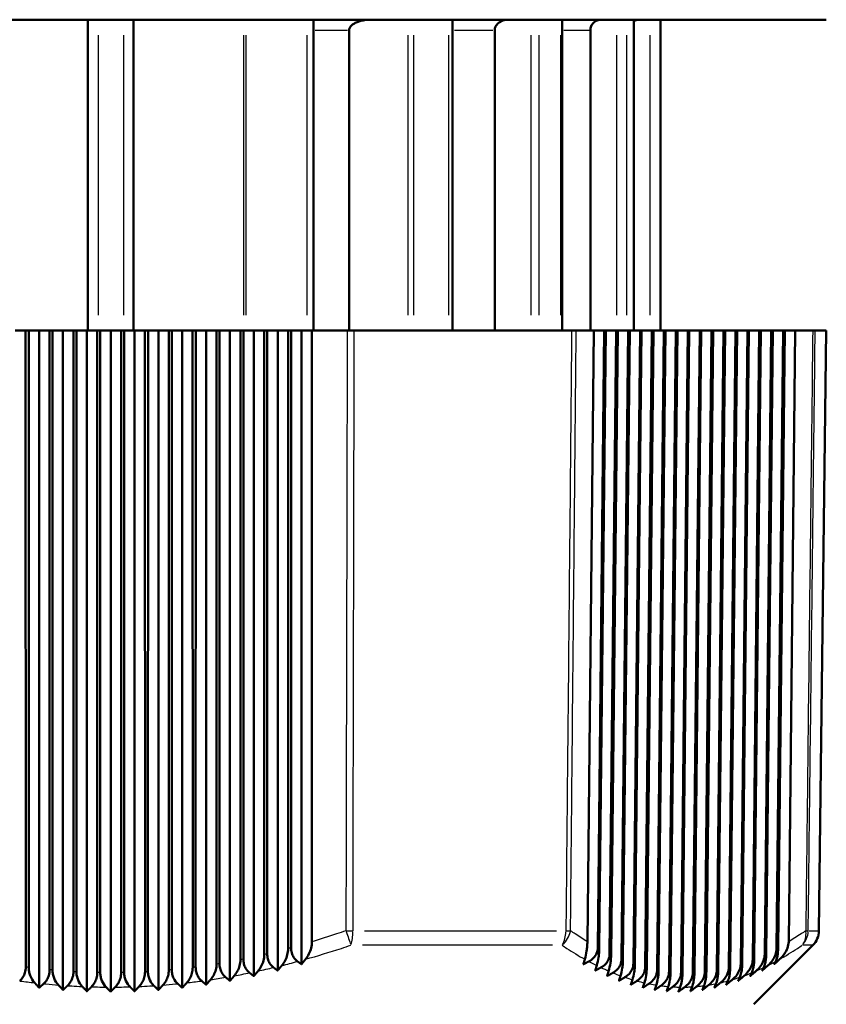
# Model space of a CAD drawing. Units: millimetres. Extents: x -10 to 430, y -10 to 604.
# Drawn here: x 256 to 295, y 235 to 282 of the extents above; entities that cross this region are included whole.
import ezdxf

# ---------------------------------------------------------------- set-up
doc = ezdxf.new("R2010")
doc.units = ezdxf.units.MM
doc.layers.add('Sichtbar (ISO)', color=7, linetype='Continuous', lineweight=50)
doc.layers.add('Sichtbar schmal (ISO)', color=8, linetype='Continuous', lineweight=25, true_color=0x808080)

msp = doc.modelspace()

# ---------------------------------------------------------------- linework, layer by layer
at = {"layer": 'Sichtbar (ISO)'}
for p, q in [((225.628, 282.483), (294.628, 282.483)), ((259.028, 282.483), (259.028, 267.483)), ((261.228, 282.483), (261.228, 267.483)), ((269.902, 282.483), (269.902, 267.483)), ((276.599, 282.483), (276.599, 267.483)), ((281.899, 282.483), (281.899, 267.483)), ((285.341, 282.483), (285.341, 267.483)), ((286.628, 282.483), (286.628, 267.483)), ((271.624, 267.483), (271.624, 281.983)), ((278.642, 267.483), (278.642, 281.983)), ((283.253, 267.483), (283.253, 281.983)), ((255.528, 267.483), (256.028, 267.483)), ((256.028, 267.483), (256.032, 236.778)), ((256.178, 267.483), (256.028, 267.483)), ((256.174, 236.76), (256.178, 267.483)), ((256.178, 267.483), (256.678, 267.483)), ((256.678, 267.483), (256.678, 235.779)), ((256.678, 267.483), (257.178, 267.483)), ((257.178, 267.483), (257.182, 236.647)), ((257.328, 267.483), (257.178, 267.483)), ((257.324, 236.634), (257.328, 267.483)), ((257.328, 267.483), (257.828, 267.483)), ((257.828, 267.483), (257.828, 235.674)), ((257.828, 267.483), (258.328, 267.483)), ((258.328, 267.483), (258.332, 236.559)), ((258.478, 267.483), (258.328, 267.483)), ((258.474, 236.551), (258.478, 267.483)), ((258.478, 267.483), (258.978, 267.483)), ((258.978, 267.483), (258.978, 235.61)), ((258.978, 267.483), (259.478, 267.483)), ((259.478, 267.483), (259.482, 236.513)), ((259.628, 267.483), (259.478, 267.483)), ((259.624, 236.511), (259.628, 267.483)), ((259.628, 267.483), (260.128, 267.483)), ((260.128, 267.483), (260.128, 235.589)), ((260.128, 267.483), (260.628, 267.483)), ((260.628, 267.483), (260.632, 236.511)), ((260.778, 267.483), (260.628, 267.483)), ((260.774, 236.513), (260.778, 267.483)), ((260.778, 267.483), (261.278, 267.483)), ((261.278, 267.483), (261.278, 235.61)), ((261.278, 267.483), (261.778, 267.483)), ((261.778, 267.483), (261.782, 236.551)), ((261.928, 267.483), (261.778, 267.483)), ((261.924, 236.559), (261.928, 267.483)), ((261.928, 267.483), (262.428, 267.483)), ((262.428, 267.483), (262.428, 235.674)), ((262.428, 267.483), (262.928, 267.483)), ((262.928, 267.483), (262.932, 236.634)), ((263.078, 267.483), (262.928, 267.483)), ((263.074, 236.647), (263.078, 267.483)), ((263.078, 267.483), (263.578, 267.483)), ((263.578, 267.483), (263.578, 235.779)), ((263.578, 267.483), (264.078, 267.483)), ((264.078, 267.483), (264.082, 236.76)), ((264.228, 267.483), (264.078, 267.483)), ((264.224, 236.778), (264.228, 267.483)), ((264.228, 267.483), (264.728, 267.483)), ((264.728, 267.483), (264.728, 235.926)), ((264.728, 267.483), (265.228, 267.483)), ((265.228, 267.483), (265.232, 236.927)), ((265.378, 267.483), (265.228, 267.483)), ((265.374, 236.951), (265.378, 267.483)), ((265.378, 267.483), (265.878, 267.483)), ((265.878, 267.483), (265.878, 236.114)), ((265.878, 267.483), (266.378, 267.483)), ((266.378, 267.483), (266.382, 237.136)), ((266.528, 267.483), (266.378, 267.483)), ((266.524, 237.165), (266.528, 267.483)), ((266.528, 267.483), (267.028, 267.483)), ((267.028, 267.483), (267.028, 236.343)), ((267.028, 267.483), (267.528, 267.483)), ((267.528, 267.483), (267.532, 237.385)), ((267.678, 267.483), (267.528, 267.483)), ((267.674, 237.419), (267.678, 267.483)), ((267.678, 267.483), (268.178, 267.483)), ((268.178, 267.483), (268.178, 236.61)), ((268.178, 267.483), (268.678, 267.483)), ((268.678, 267.483), (268.682, 237.674)), ((268.828, 267.483), (268.678, 267.483)), ((268.824, 237.713), (268.828, 267.483)), ((268.828, 267.483), (269.328, 267.483)), ((269.328, 267.483), (269.328, 236.917)), ((269.328, 267.483), (269.828, 267.483)), ((269.828, 267.483), (269.832, 238.002)), ((271.53, 267.483), (269.828, 267.483)), ((271.87, 267.483), (271.53, 267.483)), ((282.351, 267.483), (271.87, 267.483)), ((282.573, 267.483), (282.351, 267.483)), ((283.424, 267.483), (282.573, 267.483)), ((283.11, 238.002), (283.424, 267.483)), ((283.424, 267.483), (283.924, 267.483)), ((283.924, 267.483), (283.611, 237.713)), ((283.681, 237.674), (283.999, 267.483)), ((283.999, 267.483), (283.924, 267.483)), ((283.999, 267.483), (284.499, 267.483)), ((284.499, 267.483), (284.182, 237.419)), ((284.253, 237.385), (284.574, 267.483)), ((284.574, 267.483), (284.499, 267.483)), ((284.574, 267.483), (285.074, 267.483)), ((285.074, 267.483), (284.755, 237.165)), ((284.826, 237.136), (285.149, 267.483)), ((285.149, 267.483), (285.074, 267.483)), ((285.149, 267.483), (285.649, 267.483)), ((285.649, 267.483), (285.328, 236.951)), ((285.399, 236.927), (285.724, 267.483)), ((285.724, 267.483), (285.649, 267.483)), ((285.724, 267.483), (286.224, 267.483)), ((286.224, 267.483), (285.901, 236.778)), ((285.972, 236.76), (286.299, 267.483)), ((286.299, 267.483), (286.224, 267.483)), ((286.299, 267.483), (286.799, 267.483)), ((286.799, 267.483), (286.474, 236.647)), ((286.545, 236.634), (286.874, 267.483)), ((286.874, 267.483), (286.799, 267.483)), ((286.874, 267.483), (287.374, 267.483)), ((287.374, 267.483), (287.048, 236.559)), ((287.12, 236.551), (287.449, 267.483)), ((287.449, 267.483), (287.374, 267.483)), ((287.449, 267.483), (287.949, 267.483)), ((287.949, 267.483), (287.623, 236.513)), ((287.694, 236.511), (288.024, 267.483)), ((288.024, 267.483), (287.949, 267.483)), ((288.024, 267.483), (288.524, 267.483)), ((288.524, 267.483), (288.198, 236.511)), ((288.269, 236.513), (288.599, 267.483)), ((288.599, 267.483), (288.524, 267.483)), ((288.599, 267.483), (289.099, 267.483)), ((289.099, 267.483), (288.773, 236.551)), ((288.845, 236.559), (289.174, 267.483)), ((289.174, 267.483), (289.099, 267.483)), ((289.174, 267.483), (289.674, 267.483)), ((289.674, 267.483), (289.349, 236.634)), ((289.421, 236.647), (289.749, 267.483)), ((289.749, 267.483), (289.674, 267.483)), ((289.749, 267.483), (290.249, 267.483)), ((290.249, 267.483), (289.926, 236.76)), ((289.997, 236.778), (290.324, 267.483)), ((290.324, 267.483), (290.249, 267.483)), ((290.324, 267.483), (290.824, 267.483)), ((290.824, 267.483), (290.502, 236.927)), ((290.574, 236.951), (290.899, 267.483)), ((290.899, 267.483), (290.824, 267.483)), ((290.899, 267.483), (291.399, 267.483)), ((291.399, 267.483), (291.079, 237.136)), ((291.151, 237.165), (291.474, 267.483)), ((291.474, 267.483), (291.399, 267.483)), ((291.474, 267.483), (291.974, 267.483)), ((291.974, 267.483), (291.657, 237.385)), ((291.729, 237.419), (292.049, 267.483)), ((292.049, 267.483), (291.974, 267.483)), ((292.049, 267.483), (292.549, 267.483)), ((292.549, 267.483), (292.235, 237.674)), ((292.307, 237.713), (292.624, 267.483)), ((292.624, 267.483), (292.549, 267.483)), ((292.624, 267.483), (293.124, 267.483)), ((293.124, 267.483), (292.814, 238.002)), ((293.975, 267.483), (293.124, 267.483)), ((294.093, 267.483), (293.975, 267.483)), ((294.628, 267.483), (294.093, 267.483)), ((294.274, 238.531), (294.628, 267.483)), ((291.128, 234.983), (293.981, 237.836))]:
    msp.add_line(p, q, dxfattribs=at)
msp.add_arc((293.274, 238.543), 1, 315, 359.3, dxfattribs=at)
for points, knots in [([(271.624, 281.983), (271.624, 282.005), (271.628, 282.031), (271.642, 282.077), (271.655, 282.104), (271.689, 282.157), (271.716, 282.187), (271.776, 282.241), (271.81, 282.264), (271.891, 282.314), (271.948, 282.342), (272.065, 282.389), (272.126, 282.408), (272.258, 282.442), (272.342, 282.458), (272.511, 282.478), (272.596, 282.483), (272.674, 282.483)], [2.311336, 2.311336, 2.311336, 2.311336, 2.377748, 2.377748, 2.453727, 2.453727, 2.565392, 2.565392, 2.677057, 2.677057, 2.850778, 2.850778, 3.024499, 3.024499, 3.257992, 3.257992, 3.491484, 3.491484, 3.491484, 3.491484]), ([(278.642, 281.983), (278.642, 282.011), (278.645, 282.041), (278.659, 282.1), (278.67, 282.129), (278.697, 282.184), (278.716, 282.214), (278.762, 282.269), (278.787, 282.295), (278.843, 282.341), (278.878, 282.365), (278.954, 282.406), (278.993, 282.423), (279.073, 282.451), (279.121, 282.463), (279.217, 282.479), (279.267, 282.483), (279.311, 282.483)], [1.7334695, 1.7334695, 1.7334695, 1.7334695, 1.8174526, 1.8174526, 1.9014358, 1.9014358, 1.9999571, 1.9999571, 2.0984783, 2.0984783, 2.2163338, 2.2163338, 2.3341892, 2.3341892, 2.4689382, 2.4689382, 2.6036872, 2.6036872, 2.6036872, 2.6036872]), ([(283.253, 281.983), (283.253, 282.013), (283.256, 282.046), (283.269, 282.11), (283.279, 282.141), (283.304, 282.198), (283.32, 282.228), (283.36, 282.284), (283.382, 282.309), (283.429, 282.354), (283.457, 282.376), (283.518, 282.414), (283.55, 282.431), (283.612, 282.455), (283.648, 282.466), (283.721, 282.48), (283.758, 282.483), (283.792, 282.483)], [1.5389518, 1.5389518, 1.5389518, 1.5389518, 1.6292441, 1.6292441, 1.7195364, 1.7195364, 1.8135338, 1.8135338, 1.9075312, 1.9075312, 2.0060519, 2.0060519, 2.1045725, 2.1045725, 2.2067757, 2.2067757, 2.3089788, 2.3089788, 2.3089788, 2.3089788]), ([(285.341, 282.408), (285.365, 282.423), (285.389, 282.435), (285.441, 282.457), (285.473, 282.467), (285.54, 282.48), (285.573, 282.483), (285.604, 282.483)], [1.96085, 1.96085, 1.96085, 1.96085, 2.0371354, 2.0371354, 2.1298102, 2.1298102, 2.2224849, 2.2224849, 2.2224849, 2.2224849]), ([(269.832, 238.002), (269.832, 237.896), (269.816, 237.793), (269.764, 237.594), (269.727, 237.5), (269.636, 237.319), (269.58, 237.233), (269.518, 237.156)], [0, 0, 0, 0, 0.03153263, 0.03153263, 0.06351248, 0.06351248, 0.0982562, 0.0982562, 0.0982562, 0.0982562]), ([(282.986, 237.156), (283.024, 237.28), (283.054, 237.419), (283.085, 237.634), (283.094, 237.707), (283.106, 237.855), (283.109, 237.928), (283.11, 238.002)], [0, 0, 0, 0, 0.0564278, 0.0564278, 0.0836646, 0.0836646, 0.1090318, 0.1090318, 0.1090318, 0.1090318]), ([(292.814, 238.002), (292.812, 237.896), (292.791, 237.793), (292.718, 237.594), (292.666, 237.5), (292.539, 237.319), (292.461, 237.233), (292.377, 237.156)], [0, 0, 0, 0, 0.03153242, 0.03153242, 0.06351263, 0.06351263, 0.0982562, 0.0982562, 0.0982562, 0.0982562]), ([(268.682, 237.674), (268.682, 237.571), (268.667, 237.47), (268.616, 237.276), (268.58, 237.185), (268.49, 237.01), (268.435, 236.927), (268.375, 236.853)], [0, 0, 0, 0, 0.03089944, 0.03089944, 0.06197685, 0.06197685, 0.0957395, 0.0957395, 0.0957395, 0.0957395]), ([(269.135, 237.05), (269.063, 237.1), (268.998, 237.167), (268.907, 237.316), (268.876, 237.387), (268.834, 237.545), (268.824, 237.628), (268.824, 237.713)], [0, 0, 0, 0, 0.03410039, 0.03410039, 0.05950723, 0.05950723, 0.08494898, 0.08494898, 0.08494898, 0.08494898]), ([(283.611, 237.713), (283.61, 237.619), (283.592, 237.527), (283.521, 237.358), (283.471, 237.283), (283.343, 237.149), (283.264, 237.094), (283.179, 237.05)], [0, 0, 0, 0, 0.02816708, 0.02816708, 0.05540648, 0.05540648, 0.08478541, 0.08478541, 0.08478541, 0.08478541]), ([(283.56, 236.853), (283.597, 236.973), (283.627, 237.107), (283.658, 237.315), (283.666, 237.387), (283.677, 237.531), (283.681, 237.602), (283.681, 237.674)], [0, 0, 0, 0, 0.0549268, 0.0549268, 0.0814615, 0.0814615, 0.1062725, 0.1062725, 0.1062725, 0.1062725]), ([(292.235, 237.674), (292.234, 237.571), (292.213, 237.47), (292.141, 237.276), (292.09, 237.185), (291.966, 237.01), (291.89, 236.927), (291.807, 236.853)], [0, 0, 0, 0, 0.03089938, 0.03089938, 0.0619769, 0.0619769, 0.0957395, 0.0957395, 0.0957395, 0.0957395]), ([(292.186, 237.05), (292.213, 237.1), (292.237, 237.167), (292.273, 237.316), (292.285, 237.387), (292.301, 237.545), (292.306, 237.628), (292.307, 237.713)], [0, 0, 0, 0, 0.03410037, 0.03410037, 0.05950721, 0.05950721, 0.08494898, 0.08494898, 0.08494898, 0.08494898]), ([(266.382, 237.136), (266.382, 237.037), (266.367, 236.939), (266.318, 236.755), (266.283, 236.669), (266.196, 236.505), (266.143, 236.427), (266.085, 236.359)], [0, 0, 0, 0, 0.02978334, 0.02978334, 0.05926283, 0.05926283, 0.09127725, 0.09127725, 0.09127725, 0.09127725]), ([(266.824, 236.502), (266.751, 236.559), (266.685, 236.632), (266.598, 236.787), (266.571, 236.857), (266.533, 237.007), (266.524, 237.085), (266.524, 237.165)], [0, 0, 0, 0, 0.03545394, 0.03545394, 0.05962938, 0.05962938, 0.08358141, 0.08358141, 0.08358141, 0.08358141]), ([(267.532, 237.385), (267.532, 237.284), (267.517, 237.185), (267.467, 236.996), (267.431, 236.908), (267.343, 236.738), (267.289, 236.658), (267.23, 236.587)], [0, 0, 0, 0, 0.03031424, 0.03031424, 0.06055645, 0.06055645, 0.09340746, 0.09340746, 0.09340746, 0.09340746]), ([(267.979, 236.757), (267.907, 236.81), (267.841, 236.881), (267.752, 237.032), (267.723, 237.103), (267.684, 237.257), (267.674, 237.337), (267.674, 237.419)], [0, 0, 0, 0, 0.03473835, 0.03473835, 0.05950827, 0.05950827, 0.08417997, 0.08417997, 0.08417997, 0.08417997]), ([(284.182, 237.419), (284.181, 237.325), (284.164, 237.234), (284.093, 237.063), (284.042, 236.988), (283.915, 236.855), (283.84, 236.8), (283.759, 236.757)], [0, 0, 0, 0, 0.02811198, 0.02811198, 0.05574734, 0.05574734, 0.08400748, 0.08400748, 0.08400748, 0.08400748]), ([(284.135, 236.587), (284.171, 236.702), (284.2, 236.832), (284.23, 237.035), (284.238, 237.105), (284.249, 237.245), (284.253, 237.315), (284.253, 237.385)], [0, 0, 0, 0, 0.0535158, 0.0535158, 0.0793957, 0.0793957, 0.1036942, 0.1036942, 0.1036942, 0.1036942]), ([(284.755, 237.165), (284.754, 237.071), (284.736, 236.98), (284.664, 236.808), (284.612, 236.731), (284.487, 236.599), (284.416, 236.545), (284.339, 236.502)], [0, 0, 0, 0, 0.02810663, 0.02810663, 0.05620699, 0.05620699, 0.08339822, 0.08339822, 0.08339822, 0.08339822]), ([(284.709, 236.359), (284.745, 236.47), (284.773, 236.596), (284.803, 236.793), (284.811, 236.861), (284.822, 236.998), (284.825, 237.067), (284.826, 237.136)], [0, 0, 0, 0, 0.0522111, 0.0522111, 0.077486, 0.077486, 0.1013185, 0.1013185, 0.1013185, 0.1013185]), ([(291.079, 237.136), (291.078, 237.037), (291.058, 236.939), (290.988, 236.755), (290.94, 236.669), (290.82, 236.505), (290.746, 236.427), (290.666, 236.359)], [0, 0, 0, 0, 0.02978322, 0.02978322, 0.05926296, 0.05926296, 0.09127725, 0.09127725, 0.09127725, 0.09127725]), ([(291.034, 236.502), (291.062, 236.559), (291.086, 236.632), (291.12, 236.787), (291.131, 236.857), (291.146, 237.007), (291.15, 237.085), (291.151, 237.165)], [0, 0, 0, 0, 0.03545389, 0.03545389, 0.05962932, 0.05962932, 0.08358141, 0.08358141, 0.08358141, 0.08358141]), ([(291.657, 237.385), (291.656, 237.284), (291.635, 237.185), (291.565, 236.996), (291.515, 236.908), (291.393, 236.738), (291.318, 236.658), (291.237, 236.587)], [0, 0, 0, 0, 0.03031411, 0.03031411, 0.06055657, 0.06055657, 0.09340746, 0.09340746, 0.09340746, 0.09340746]), ([(291.61, 236.757), (291.637, 236.81), (291.662, 236.881), (291.696, 237.032), (291.707, 237.103), (291.724, 237.257), (291.728, 237.337), (291.729, 237.419)], [0, 0, 0, 0, 0.03473831, 0.03473831, 0.05950822, 0.05950822, 0.08417997, 0.08417997, 0.08417997, 0.08417997]), ([(256.032, 236.778), (256.032, 236.684), (256.019, 236.593), (255.97, 236.426), (255.936, 236.353), (255.85, 236.218), (255.798, 236.159), (255.741, 236.109)], [0, 0, 0, 0, 0.02809499, 0.02809499, 0.05439823, 0.05439823, 0.08272971, 0.08272971, 0.08272971, 0.08272971]), ([(256.463, 236.02), (256.371, 236.123), (256.299, 236.241), (256.225, 236.429), (256.206, 236.494), (256.181, 236.626), (256.174, 236.693), (256.174, 236.76)], [0, 0, 0, 0, 0.04995629, 0.04995629, 0.07418818, 0.07418818, 0.09724663, 0.09724663, 0.09724663, 0.09724663]), ([(257.182, 236.647), (257.182, 236.554), (257.169, 236.463), (257.12, 236.296), (257.087, 236.222), (257.002, 236.086), (256.95, 236.025), (256.894, 235.974)], [0, 0, 0, 0, 0.02799359, 0.02799359, 0.05432146, 0.05432146, 0.08271738, 0.08271738, 0.08271738, 0.08271738]), ([(257.611, 235.91), (257.521, 236.008), (257.449, 236.121), (257.376, 236.304), (257.357, 236.369), (257.331, 236.501), (257.324, 236.567), (257.324, 236.634)], [0, 0, 0, 0, 0.04838568, 0.04838568, 0.07248159, 0.07248159, 0.09550378, 0.09550378, 0.09550378, 0.09550378]), ([(258.332, 236.559), (258.332, 236.466), (258.319, 236.375), (258.27, 236.207), (258.237, 236.133), (258.153, 235.994), (258.102, 235.932), (258.046, 235.879)], [0, 0, 0, 0, 0.02796161, 0.02796161, 0.05439148, 0.05439148, 0.08293379, 0.08293379, 0.08293379, 0.08293379]), ([(258.759, 235.841), (258.672, 235.933), (258.602, 236.04), (258.528, 236.218), (258.508, 236.283), (258.481, 236.416), (258.474, 236.483), (258.474, 236.551)], [0, 0, 0, 0, 0.0464898, 0.0464898, 0.07072967, 0.07072967, 0.09397514, 0.09397514, 0.09397514, 0.09397514]), ([(261.782, 236.551), (261.782, 236.457), (261.768, 236.364), (261.72, 236.193), (261.687, 236.114), (261.604, 235.967), (261.553, 235.899), (261.497, 235.841)], [0, 0, 0, 0, 0.02830653, 0.02830653, 0.05553671, 0.05553671, 0.0850379, 0.0850379, 0.0850379, 0.0850379]), ([(262.21, 235.879), (262.133, 235.951), (262.065, 236.041), (261.985, 236.211), (261.962, 236.277), (261.932, 236.416), (261.924, 236.487), (261.924, 236.559)], [0, 0, 0, 0, 0.03921192, 0.03921192, 0.06153622, 0.06153622, 0.08321415, 0.08321415, 0.08321415, 0.08321415]), ([(262.932, 236.634), (262.932, 236.539), (262.918, 236.446), (262.87, 236.271), (262.837, 236.192), (262.753, 236.041), (262.701, 235.971), (262.645, 235.91)], [0, 0, 0, 0, 0.02857051, 0.02857051, 0.05623746, 0.05623746, 0.08623616, 0.08623616, 0.08623616, 0.08623616]), ([(263.362, 235.974), (263.287, 236.042), (263.219, 236.128), (263.138, 236.293), (263.114, 236.36), (263.082, 236.501), (263.074, 236.574), (263.074, 236.647)], [0, 0, 0, 0, 0.03812281, 0.03812281, 0.06082385, 0.06082385, 0.0829728, 0.0829728, 0.0829728, 0.0829728]), ([(264.082, 236.76), (264.082, 236.663), (264.068, 236.569), (264.02, 236.392), (263.986, 236.31), (263.901, 236.155), (263.849, 236.083), (263.793, 236.02)], [0, 0, 0, 0, 0.02890687, 0.02890687, 0.05709556, 0.05709556, 0.08768039, 0.08768039, 0.08768039, 0.08768039]), ([(264.515, 236.109), (264.441, 236.174), (264.374, 236.255), (264.291, 236.417), (264.266, 236.485), (264.232, 236.629), (264.224, 236.703), (264.224, 236.778)], [0, 0, 0, 0, 0.03714038, 0.03714038, 0.06027651, 0.06027651, 0.08296267, 0.08296267, 0.08296267, 0.08296267]), ([(265.232, 236.927), (265.232, 236.83), (265.218, 236.734), (265.169, 236.553), (265.134, 236.469), (265.049, 236.31), (264.997, 236.235), (264.939, 236.17)], [0, 0, 0, 0, 0.02931253, 0.02931253, 0.0581063, 0.0581063, 0.08936401, 0.08936401, 0.08936401, 0.08936401]), ([(265.669, 236.286), (265.595, 236.346), (265.529, 236.424), (265.445, 236.582), (265.418, 236.65), (265.383, 236.798), (265.374, 236.874), (265.374, 236.951)], [0, 0, 0, 0, 0.0362527, 0.0362527, 0.05988181, 0.05988181, 0.08317031, 0.08317031, 0.08317031, 0.08317031]), ([(285.328, 236.951), (285.327, 236.857), (285.308, 236.765), (285.238, 236.598), (285.191, 236.525), (285.07, 236.391), (284.997, 236.333), (284.918, 236.286)], [0, 0, 0, 0, 0.02826435, 0.02826435, 0.05461608, 0.05461608, 0.082961, 0.082961, 0.082961, 0.082961]), ([(285.283, 236.17), (285.319, 236.277), (285.347, 236.398), (285.376, 236.591), (285.384, 236.657), (285.395, 236.792), (285.398, 236.859), (285.399, 236.927)], [0, 0, 0, 0, 0.05102472, 0.05102472, 0.07574776, 0.07574776, 0.09916428, 0.09916428, 0.09916428, 0.09916428]), ([(285.901, 236.778), (285.9, 236.684), (285.881, 236.593), (285.812, 236.426), (285.765, 236.353), (285.647, 236.218), (285.574, 236.159), (285.496, 236.109)], [0, 0, 0, 0, 0.02809503, 0.02809503, 0.05439841, 0.05439841, 0.08272971, 0.08272971, 0.08272971, 0.08272971]), ([(285.858, 236.02), (285.893, 236.123), (285.921, 236.241), (285.949, 236.429), (285.957, 236.494), (285.968, 236.626), (285.971, 236.693), (285.972, 236.76)], [0, 0, 0, 0, 0.04995223, 0.04995223, 0.07418588, 0.07418588, 0.09724613, 0.09724613, 0.09724613, 0.09724613]), ([(286.474, 236.647), (286.473, 236.554), (286.455, 236.463), (286.387, 236.296), (286.34, 236.222), (286.223, 236.086), (286.151, 236.025), (286.074, 235.974)], [0, 0, 0, 0, 0.0279936, 0.0279936, 0.05432158, 0.05432158, 0.08271738, 0.08271738, 0.08271738, 0.08271738]), ([(286.433, 235.91), (286.467, 236.008), (286.494, 236.121), (286.523, 236.304), (286.531, 236.369), (286.542, 236.501), (286.545, 236.567), (286.545, 236.634)], [0, 0, 0, 0, 0.048386, 0.048386, 0.07248169, 0.07248169, 0.09550382, 0.09550382, 0.09550382, 0.09550382]), ([(287.048, 236.559), (287.047, 236.466), (287.029, 236.375), (286.961, 236.207), (286.915, 236.133), (286.799, 235.994), (286.728, 235.932), (286.651, 235.879)], [0, 0, 0, 0, 0.02796161, 0.02796161, 0.05439165, 0.05439165, 0.08293379, 0.08293379, 0.08293379, 0.08293379]), ([(287.008, 235.841), (287.041, 235.933), (287.067, 236.04), (287.096, 236.218), (287.104, 236.283), (287.116, 236.416), (287.119, 236.483), (287.12, 236.551)], [0, 0, 0, 0, 0.04649017, 0.04649017, 0.07072977, 0.07072977, 0.09397518, 0.09397518, 0.09397518, 0.09397518]), ([(288.773, 236.551), (288.772, 236.457), (288.753, 236.364), (288.686, 236.193), (288.639, 236.114), (288.524, 235.967), (288.453, 235.899), (288.377, 235.841)], [0, 0, 0, 0, 0.02830646, 0.02830646, 0.05553687, 0.05553687, 0.0850379, 0.0850379, 0.0850379, 0.0850379]), ([(288.733, 235.879), (288.762, 235.951), (288.787, 236.041), (288.818, 236.211), (288.828, 236.277), (288.84, 236.416), (288.844, 236.487), (288.845, 236.559)], [0, 0, 0, 0, 0.03921212, 0.03921212, 0.06153624, 0.06153624, 0.08321416, 0.08321416, 0.08321416, 0.08321416]), ([(289.349, 236.634), (289.348, 236.539), (289.329, 236.446), (289.261, 236.271), (289.214, 236.192), (289.098, 236.041), (289.027, 235.971), (288.95, 235.91)], [0, 0, 0, 0, 0.02857044, 0.02857044, 0.05623757, 0.05623757, 0.08623616, 0.08623616, 0.08623616, 0.08623616]), ([(289.308, 235.974), (289.336, 236.042), (289.362, 236.128), (289.393, 236.293), (289.403, 236.36), (289.416, 236.501), (289.42, 236.574), (289.421, 236.647)], [0, 0, 0, 0, 0.03812275, 0.03812275, 0.06082378, 0.06082378, 0.0829728, 0.0829728, 0.0829728, 0.0829728]), ([(289.926, 236.76), (289.925, 236.663), (289.905, 236.569), (289.837, 236.392), (289.79, 236.31), (289.672, 236.155), (289.601, 236.083), (289.523, 236.02)], [0, 0, 0, 0, 0.02890683, 0.02890683, 0.05709562, 0.05709562, 0.08768039, 0.08768039, 0.08768039, 0.08768039]), ([(289.883, 236.109), (289.911, 236.174), (289.936, 236.255), (289.968, 236.417), (289.978, 236.485), (289.992, 236.629), (289.996, 236.703), (289.997, 236.778)], [0, 0, 0, 0, 0.03714035, 0.03714035, 0.06027648, 0.06027648, 0.08296266, 0.08296266, 0.08296266, 0.08296266]), ([(290.502, 236.927), (290.501, 236.83), (290.481, 236.734), (290.412, 236.553), (290.365, 236.469), (290.246, 236.31), (290.174, 236.235), (290.095, 236.17)], [0, 0, 0, 0, 0.02931241, 0.02931241, 0.05810644, 0.05810644, 0.08936401, 0.08936401, 0.08936401, 0.08936401]), ([(290.459, 236.286), (290.486, 236.346), (290.511, 236.424), (290.544, 236.582), (290.554, 236.65), (290.569, 236.798), (290.573, 236.874), (290.574, 236.951)], [0, 0, 0, 0, 0.03625263, 0.03625263, 0.05988173, 0.05988173, 0.08317031, 0.08317031, 0.08317031, 0.08317031]), ([(259.482, 236.513), (259.482, 236.42), (259.469, 236.329), (259.421, 236.16), (259.387, 236.085), (259.304, 235.944), (259.253, 235.88), (259.197, 235.825)], [0, 0, 0, 0, 0.02800207, 0.02800207, 0.05461477, 0.05461477, 0.08338865, 0.08338865, 0.08338865, 0.08338865]), ([(259.908, 235.812), (259.823, 235.899), (259.755, 236.001), (259.68, 236.173), (259.659, 236.239), (259.631, 236.373), (259.624, 236.441), (259.624, 236.511)], [0, 0, 0, 0, 0.04473749, 0.04473749, 0.06918688, 0.06918688, 0.09272568, 0.09272568, 0.09272568, 0.09272568]), ([(260.632, 236.511), (260.632, 236.417), (260.619, 236.325), (260.571, 236.155), (260.537, 236.079), (260.454, 235.935), (260.403, 235.869), (260.347, 235.812)], [0, 0, 0, 0, 0.02811683, 0.02811683, 0.05499578, 0.05499578, 0.08408882, 0.08408882, 0.08408882, 0.08408882]), ([(261.059, 235.825), (260.975, 235.907), (260.908, 236.003), (260.833, 236.171), (260.811, 236.237), (260.781, 236.373), (260.774, 236.443), (260.774, 236.513)], [0, 0, 0, 0, 0.0431276, 0.0431276, 0.06785363, 0.06785363, 0.09175828, 0.09175828, 0.09175828, 0.09175828]), ([(287.623, 236.513), (287.622, 236.42), (287.603, 236.329), (287.536, 236.16), (287.49, 236.085), (287.374, 235.944), (287.303, 235.88), (287.227, 235.825)], [0, 0, 0, 0, 0.02800205, 0.02800205, 0.05461489, 0.05461489, 0.08338865, 0.08338865, 0.08338865, 0.08338865]), ([(287.583, 235.812), (287.615, 235.899), (287.641, 236.001), (287.67, 236.173), (287.678, 236.239), (287.69, 236.373), (287.693, 236.441), (287.694, 236.511)], [0, 0, 0, 0, 0.04473771, 0.04473771, 0.06918693, 0.06918693, 0.0927257, 0.0927257, 0.0927257, 0.0927257]), ([(288.198, 236.511), (288.197, 236.417), (288.178, 236.325), (288.111, 236.155), (288.065, 236.079), (287.949, 235.935), (287.879, 235.869), (287.802, 235.812)], [0, 0, 0, 0, 0.0281168, 0.0281168, 0.05499589, 0.05499589, 0.08408882, 0.08408882, 0.08408882, 0.08408882]), ([(288.158, 235.825), (288.189, 235.907), (288.214, 236.003), (288.244, 236.171), (288.253, 236.237), (288.265, 236.373), (288.268, 236.443), (288.269, 236.513)], [0, 0, 0, 0, 0.04312778, 0.04312778, 0.06785366, 0.06785366, 0.0917583, 0.0917583, 0.0917583, 0.0917583])]:
    msp.add_open_spline(points, degree=3, knots=knots, dxfattribs=at)
for points, weights in [([(269.328, 236.917), (269.232, 236.983), (269.135, 237.05)], [1.0032590882, 1.00314092602, 1.00300526611]), ([(269.518, 237.156), (269.423, 237.036), (269.328, 236.917)], [1.00077239743, 1.00083645318, 1.00088348987]), ([(282.914, 236.917), (282.95, 237.036), (282.986, 237.156)], [1.00071222407, 1.00068248142, 1.00063572069]), ([(283.179, 237.05), (283.046, 236.983), (282.914, 236.917)], [1.0023593363, 1.00245171381, 1.00252659655]), ([(292.377, 237.156), (292.245, 237.036), (292.114, 236.917)], [1.00063572069, 1.00068248142, 1.00071222407]), ([(292.114, 236.917), (292.15, 236.983), (292.186, 237.05)], [1.00252659655, 1.00245171381, 1.0023593363]), ([(267.23, 236.587), (267.129, 236.464), (267.028, 236.343)], [1.00105309979, 1.00107962721, 1.00108622256]), ([(268.178, 236.61), (268.079, 236.683), (267.979, 236.757)], [1.00301907183, 1.00295364969, 1.00286923254]), ([(268.375, 236.853), (268.276, 236.731), (268.178, 236.61)], [1.0009382368, 1.00098346517, 1.00101017374]), ([(283.486, 236.61), (283.523, 236.731), (283.56, 236.853)], [1.00078646779, 1.00077815028, 1.00075131578]), ([(283.759, 236.757), (283.622, 236.683), (283.486, 236.61)], [1.00221369576, 1.00226007235, 1.00228746281]), ([(284.058, 236.343), (284.096, 236.464), (284.135, 236.587)], [1.0008111513, 1.00082403862, 1.00081699869]), ([(291.237, 236.587), (291.097, 236.464), (290.958, 236.343)], [1.00081699869, 1.00082403862, 1.0008111513]), ([(291.807, 236.853), (291.671, 236.731), (291.536, 236.61)], [1.00075131578, 1.00077815028, 1.00078646779]), ([(291.536, 236.61), (291.573, 236.683), (291.61, 236.757)], [1.00228746281, 1.00226007235, 1.00221369576]), ([(264.728, 235.926), (264.622, 236.017), (264.515, 236.109)], [1.00204632076, 1.00207986634, 1.00209072723]), ([(264.939, 236.17), (264.833, 236.047), (264.728, 235.926)], [1.00118182188, 1.00117393093, 1.00114370023]), ([(265.878, 236.114), (265.774, 236.199), (265.669, 236.286)], [1.00236050083, 1.00236898204, 1.00235584016]), ([(266.085, 236.359), (265.981, 236.236), (265.878, 236.114)], [1.00112990829, 1.00113850495, 1.00112588387]), ([(267.028, 236.343), (266.926, 236.421), (266.824, 236.502)], [1.00269743673, 1.00267334234, 1.0026288662]), ([(284.339, 236.502), (284.198, 236.421), (284.058, 236.343)], [1.00197578437, 1.00198544533, 1.00197473735]), ([(284.63, 236.114), (284.67, 236.236), (284.709, 236.359)], [1.00080067247, 1.00083385889, 1.00084583454]), ([(284.918, 236.286), (284.774, 236.199), (284.63, 236.114)], [1.00171454054, 1.00169512982, 1.00165411145]), ([(285.203, 235.926), (285.243, 236.047), (285.283, 236.17)], [1.00076974052, 1.00082160824, 1.00085114536]), ([(285.496, 236.109), (285.349, 236.017), (285.203, 235.926)], [1.00146840898, 1.00142673502, 1.00136239347]), ([(290.095, 236.17), (289.949, 236.047), (289.803, 235.926)], [1.00085114536, 1.00082160824, 1.00076974052]), ([(289.803, 235.926), (289.843, 236.017), (289.883, 236.109)], [1.00136239347, 1.00142673502, 1.00146840898]), ([(290.666, 236.359), (290.523, 236.236), (290.38, 236.114)], [1.00084583454, 1.00083385889, 1.00080067247]), ([(290.38, 236.114), (290.42, 236.199), (290.459, 236.286)], [1.00165411145, 1.00169512982, 1.00171454054]), ([(290.958, 236.343), (290.996, 236.421), (291.034, 236.502)], [1.00197473735, 1.00198544533, 1.00197578437]), ([(256.678, 235.779), (256.571, 235.899), (256.463, 236.02)], [1.00115422707, 1.00119974223, 1.00122199326]), ([(256.894, 235.974), (256.786, 235.876), (256.678, 235.779)], [1.00185557833, 1.00182730945, 1.00177550537]), ([(257.828, 235.674), (257.72, 235.791), (257.611, 235.91)], [1.00117168789, 1.0012294561, 1.00126326271]), ([(258.046, 235.879), (257.937, 235.776), (257.828, 235.674)], [1.0016607061, 1.00162109771, 1.00155734096]), ([(258.978, 235.61), (258.869, 235.725), (258.759, 235.841)], [1.00120955496, 1.00127587035, 1.00131777632]), ([(259.197, 235.825), (259.087, 235.717), (258.978, 235.61)], [1.00150862598, 1.00146328424, 1.00139343787]), ([(260.128, 235.589), (260.018, 235.7), (259.908, 235.812)], [1.0012800365, 1.00135056699, 1.00139650493]), ([(260.347, 235.812), (260.237, 235.7), (260.128, 235.589)], [1.00139650493, 1.00135056699, 1.0012800365]), ([(261.278, 235.61), (261.169, 235.717), (261.059, 235.825)], [1.00139343787, 1.00146328424, 1.00150862598]), ([(261.497, 235.841), (261.387, 235.725), (261.278, 235.61)], [1.00131777632, 1.00127587035, 1.00120955496]), ([(262.428, 235.674), (262.319, 235.776), (262.21, 235.879)], [1.00155734096, 1.00162109771, 1.0016607061]), ([(262.645, 235.91), (262.536, 235.791), (262.428, 235.674)], [1.00126326271, 1.0012294561, 1.00117168789]), ([(263.578, 235.779), (263.47, 235.876), (263.362, 235.974)], [1.00177550537, 1.00182730946, 1.00185557833]), ([(263.793, 236.02), (263.685, 235.899), (263.578, 235.779)], [1.00122199326, 1.00119974223, 1.00115422707]), ([(285.777, 235.779), (285.817, 235.899), (285.858, 236.02)], [1.00073309707, 1.00080130988, 1.00084626988]), ([(286.074, 235.974), (285.925, 235.876), (285.777, 235.779)], [1.00125792101, 1.00120027546, 1.00111911265]), ([(286.351, 235.674), (286.392, 235.791), (286.433, 235.91)], [1.00070517598, 1.00078669423, 1.0008442642]), ([(286.651, 235.879), (286.5, 235.776), (286.351, 235.674)], [1.00109229739, 1.00102456872, 1.00093270977]), ([(286.925, 235.61), (286.966, 235.725), (287.008, 235.841)], [1.00069969081, 1.00079080695, 1.0008575288]), ([(287.227, 235.825), (287.075, 235.717), (286.925, 235.61)], [1.0009732504, 1.00090093894, 1.00080414044]), ([(287.802, 235.812), (287.65, 235.7), (287.5, 235.589)], [1.00139650493, 1.00135056699, 1.0012800365]), ([(287.5, 235.589), (287.541, 235.7), (287.583, 235.812)], [1.0012800365, 1.00135056698, 1.00139650493]), ([(288.377, 235.841), (288.225, 235.725), (288.075, 235.61)], [1.0008575288, 1.00079080695, 1.00069969081]), ([(288.075, 235.61), (288.116, 235.717), (288.158, 235.825)], [1.00080414044, 1.00090093894, 1.0009732504]), ([(288.95, 235.91), (288.8, 235.791), (288.651, 235.674)], [1.0008442642, 1.00078669423, 1.00070517598]), ([(288.651, 235.674), (288.692, 235.776), (288.733, 235.879)], [1.00093270977, 1.00102456872, 1.00109229739]), ([(289.523, 236.02), (289.374, 235.899), (289.227, 235.779)], [1.00084626988, 1.00080130988, 1.00073309707]), ([(289.227, 235.779), (289.267, 235.876), (289.308, 235.974)], [1.00111911265, 1.00120027546, 1.00125792101])]:
    msp.add_rational_spline(points, weights, degree=2, dxfattribs=at)
at = {"layer": 'Sichtbar schmal (ISO)'}
for p, q in [((259.516, 281.733), (259.516, 268.233)), ((260.739, 281.733), (260.739, 268.233)), ((266.528, 281.733), (266.528, 268.233)), ((266.651, 268.233), (266.651, 281.733)), ((269.581, 281.733), (269.581, 268.233)), ((269.99, 281.983), (271.539, 281.983)), ((274.45, 281.733), (274.45, 268.233)), ((274.725, 281.733), (274.725, 268.233)), ((276.406, 281.733), (276.406, 268.233)), ((276.706, 281.983), (278.545, 281.983)), ((280.384, 281.733), (280.384, 268.233)), ((280.774, 281.733), (280.774, 268.233)), ((281.808, 281.733), (281.808, 268.233)), ((281.975, 281.983), (283.193, 281.983)), ((284.521, 281.733), (284.521, 268.233)), ((284.99, 281.733), (284.99, 268.233)), ((285.316, 281.733), (285.316, 268.233)), ((286.121, 281.733), (286.121, 268.233)), ((286.621, 281.733), (286.621, 268.233)), ((272.367, 238.531), (281.615, 238.531)), ((293.806, 238.531), (294.273, 238.531)), ((281.43, 237.836), (272.262, 237.836)), ((293.98, 237.836), (293.518, 237.836))]:
    msp.add_line(p, q, dxfattribs=at)
for centre, major_axis, ratio, start_param, end_param in [((271.467, 238.543), (0.327, -0.945), 0.003996, 4.765559, 5.514808), ((271.467, 238.543), (-1, 0.002), 0.012217, 1.588279, 1.902497), ((271.467, 238.543), (0, 1), 0.342106, 3.96565, 4.661513), ((281.432, 238.543), (0, -1), 0.642718, 0.824057, 1.51992), ((281.432, 238.543), (0.572, 0.82), 0.820392, 4.428187, 5.177435), ((281.432, 238.543), (-1, 0.01), 0.007975, 2.286345, 2.600562), ((292.771, 238.543), (0.566, -0.824), 0.816396, 0.255771, 1.005019), ((292.771, 238.543), (0, 1), 0.984824, 3.96565, 4.661513), ((292.771, 238.543), (1, -0.012), 0.004242, 5.777081, 6.091298)]:
    msp.add_ellipse(centre, major_axis=major_axis, ratio=ratio, start_param=start_param, end_param=end_param, dxfattribs=at)
for points, knots in [([(271.53, 267.483), (271.525, 265.2), (271.52, 262.917), (271.509, 258.018), (271.504, 255.401), (271.498, 252.785), (271.492, 250.079), (271.486, 247.373), (271.476, 242.622), (271.472, 240.577), (271.467, 238.531)], [0.100008, 0.100008, 0.100008, 0.100008, 0.784948, 0.784948, 1.569896, 1.569896, 1.569896, 2.381698, 2.381698, 2.995396, 2.995396, 2.995396, 2.995396]), ([(271.81, 238.531), (271.814, 240.577), (271.818, 242.622), (271.828, 247.373), (271.834, 250.079), (271.839, 252.785), (271.845, 255.401), (271.85, 258.018), (271.86, 262.917), (271.865, 265.2), (271.87, 267.483)], [-2.995396, -2.995396, -2.995396, -2.995396, -2.381698, -2.381698, -1.569896, -1.569896, -1.569896, -0.784948, -0.784948, -0.100008, -0.100008, -0.100008, -0.100008]), ([(282.351, 267.483), (282.329, 265.2), (282.307, 262.917), (282.261, 258.018), (282.236, 255.402), (282.211, 252.785), (282.185, 250.079), (282.159, 247.374), (282.113, 242.622), (282.094, 240.577), (282.074, 238.531)], [0.100008, 0.100008, 0.100008, 0.100008, 0.784937, 0.784937, 1.569874, 1.569874, 1.569874, 2.381687, 2.381687, 2.995396, 2.995396, 2.995396, 2.995396]), ([(282.298, 238.531), (282.317, 240.577), (282.336, 242.622), (282.382, 247.374), (282.407, 250.079), (282.433, 252.785), (282.458, 255.402), (282.483, 258.018), (282.529, 262.917), (282.551, 265.2), (282.573, 267.483)], [-2.995396, -2.995396, -2.995396, -2.995396, -2.381687, -2.381687, -1.569874, -1.569874, -1.569874, -0.784937, -0.784937, -0.100008, -0.100008, -0.100008, -0.100008]), ([(293.975, 267.483), (293.948, 265.2), (293.921, 262.917), (293.864, 258.018), (293.834, 255.401), (293.803, 252.785), (293.772, 250.079), (293.74, 247.373), (293.685, 242.622), (293.661, 240.577), (293.637, 238.531)], [0.100008, 0.100008, 0.100008, 0.100008, 0.784948, 0.784948, 1.569896, 1.569896, 1.569896, 2.381698, 2.381698, 2.995396, 2.995396, 2.995396, 2.995396]), ([(293.756, 238.531), (293.78, 240.577), (293.804, 242.622), (293.859, 247.373), (293.89, 250.079), (293.922, 252.785), (293.952, 255.401), (293.983, 258.018), (294.04, 262.917), (294.066, 265.2), (294.093, 267.483)], [-2.995396, -2.995396, -2.995396, -2.995396, -2.381698, -2.381698, -1.569896, -1.569896, -1.569896, -0.784948, -0.784948, -0.100008, -0.100008, -0.100008, -0.100008]), ([(271.467, 238.531), (271.317, 238.479), (271.166, 238.428), (271.014, 238.377), (270.622, 238.246), (270.228, 238.121), (269.832, 238.002)], [2.7323465, 2.7323465, 2.7323465, 2.7323465, 2.7801877, 2.7801877, 2.7801877, 2.9043081, 2.9043081, 2.9043081, 2.9043081]), ([(283.11, 238.002), (282.913, 238.121), (282.717, 238.247), (282.521, 238.378), (282.447, 238.428), (282.372, 238.479), (282.298, 238.531)], [2.6931836, 2.6931836, 2.6931836, 2.6931836, 2.8175329, 2.8175329, 2.8175329, 2.8651452, 2.8651452, 2.8651452, 2.8651452]), ([(293.637, 238.531), (293.562, 238.479), (293.486, 238.428), (293.41, 238.378), (293.212, 238.247), (293.013, 238.121), (292.814, 238.002)], [0.6997431, 0.6997431, 0.6997431, 0.6997431, 0.7473551, 0.7473551, 0.7473551, 0.8717054, 0.8717054, 0.8717054, 0.8717054]), ([(269.518, 237.156), (270.099, 237.319), (270.676, 237.495), (271.248, 237.682), (271.402, 237.733), (271.556, 237.784), (271.709, 237.836)], [-2.9578082, -2.9578082, -2.9578082, -2.9578082, -2.7801877, -2.7801877, -2.7801877, -2.7323465, -2.7323465, -2.7323465, -2.7323465]), ([(281.886, 237.836), (281.963, 237.784), (282.04, 237.733), (282.117, 237.683), (282.405, 237.495), (282.694, 237.319), (282.986, 237.156)], [-2.8651452, -2.8651452, -2.8651452, -2.8651452, -2.8175329, -2.8175329, -2.8175329, -2.6396835, -2.6396835, -2.6396835, -2.6396835]), ([(292.377, 237.156), (292.666, 237.319), (292.954, 237.495), (293.239, 237.683), (293.315, 237.733), (293.392, 237.784), (293.468, 237.836)], [-0.925206, -0.925206, -0.925206, -0.925206, -0.7473551, -0.7473551, -0.7473551, -0.6997431, -0.6997431, -0.6997431, -0.6997431]), ([(255.741, 236.109), (255.752, 236.108), (255.764, 236.106), (255.775, 236.105), (256.004, 236.074), (256.233, 236.046), (256.463, 236.02)], [-4.32014766, -4.32014766, -4.32014766, -4.32014766, -4.31675208, -4.31675208, -4.31675208, -4.24893059, -4.24893059, -4.24893059, -4.24893059]), ([(259.624, 236.511), (259.587, 236.511), (259.55, 236.512), (259.513, 236.513), (259.503, 236.513), (259.492, 236.513), (259.482, 236.513)], [3.94007674, 3.94007674, 3.94007674, 3.94007674, 3.95114311, 3.95114311, 3.95114311, 3.95431276, 3.95431276, 3.95431276, 3.95431276]), ([(260.774, 236.513), (260.764, 236.513), (260.753, 236.513), (260.742, 236.513), (260.705, 236.512), (260.669, 236.511), (260.632, 236.511)], [3.82504973, 3.82504973, 3.82504973, 3.82504973, 3.82821938, 3.82821938, 3.82821938, 3.83928575, 3.83928575, 3.83928575, 3.83928575]), ([(263.793, 236.02), (264.022, 236.046), (264.252, 236.074), (264.481, 236.105), (264.492, 236.106), (264.504, 236.108), (264.515, 236.109)], [-3.5305319, -3.5305319, -3.5305319, -3.5305319, -3.4627104, -3.4627104, -3.4627104, -3.45931483, -3.45931483, -3.45931483, -3.45931483]), ([(285.496, 236.109), (285.501, 236.108), (285.507, 236.107), (285.512, 236.105), (285.627, 236.074), (285.743, 236.046), (285.858, 236.02)], [-2.36911769, -2.36911769, -2.36911769, -2.36911769, -2.36604695, -2.36604695, -2.36604695, -2.29790055, -2.29790055, -2.29790055, -2.29790055]), ([(287.694, 236.511), (287.676, 236.511), (287.657, 236.512), (287.638, 236.513), (287.633, 236.513), (287.628, 236.513), (287.623, 236.513)], [1.8539555, 1.8539555, 1.8539555, 1.8539555, 1.86508354, 1.86508354, 1.86508354, 1.86819152, 1.86819152, 1.86819152, 1.86819152]), ([(288.269, 236.513), (288.264, 236.513), (288.259, 236.513), (288.254, 236.513), (288.235, 236.512), (288.216, 236.511), (288.198, 236.511)], [1.69222405, 1.69222405, 1.69222405, 1.69222405, 1.69533203, 1.69533203, 1.69533203, 1.70646007, 1.70646007, 1.70646007, 1.70646007]), ([(289.523, 236.02), (289.638, 236.046), (289.753, 236.074), (289.868, 236.105), (289.873, 236.107), (289.878, 236.108), (289.883, 236.109)], [-1.835947, -1.835947, -1.835947, -1.835947, -1.7678006, -1.7678006, -1.7678006, -1.76472986, -1.76472986, -1.76472986, -1.76472986]), ([(256.894, 235.974), (256.93, 235.97), (256.967, 235.967), (257.004, 235.963), (257.206, 235.943), (257.408, 235.926), (257.611, 235.91)], [-4.20648809, -4.20648809, -4.20648809, -4.20648809, -4.19570333, -4.19570333, -4.19570333, -4.13610191, -4.13610191, -4.13610191, -4.13610191]), ([(258.046, 235.879), (258.113, 235.875), (258.18, 235.87), (258.246, 235.867), (258.417, 235.857), (258.588, 235.848), (258.759, 235.841)], [-4.09339837, -4.09339837, -4.09339837, -4.09339837, -4.07376439, -4.07376439, -4.07376439, -4.02357013, -4.02357013, -4.02357013, -4.02357013]), ([(259.197, 235.825), (259.298, 235.822), (259.399, 235.82), (259.499, 235.818), (259.636, 235.815), (259.772, 235.813), (259.908, 235.812)], [-3.98070903, -3.98070903, -3.98070903, -3.98070903, -3.95114311, -3.95114311, -3.95114311, -3.91116098, -3.91116098, -3.91116098, -3.91116098]), ([(260.347, 235.812), (260.484, 235.813), (260.62, 235.815), (260.756, 235.818), (260.857, 235.82), (260.958, 235.822), (261.059, 235.825)], [-3.8682015, -3.8682015, -3.8682015, -3.8682015, -3.82821938, -3.82821938, -3.82821938, -3.79865345, -3.79865345, -3.79865345, -3.79865345]), ([(261.497, 235.841), (261.668, 235.848), (261.839, 235.857), (262.009, 235.867), (262.076, 235.87), (262.143, 235.875), (262.21, 235.879)], [-3.75578264, -3.75578264, -3.75578264, -3.75578264, -3.70558838, -3.70558838, -3.70558838, -3.6859544, -3.6859544, -3.6859544, -3.6859544]), ([(262.645, 235.91), (262.848, 235.926), (263.05, 235.943), (263.252, 235.963), (263.289, 235.967), (263.325, 235.97), (263.362, 235.974)], [-3.64325669, -3.64325669, -3.64325669, -3.64325669, -3.58365527, -3.58365527, -3.58365527, -3.5728705, -3.5728705, -3.5728705, -3.5728705]), ([(286.074, 235.974), (286.092, 235.97), (286.11, 235.967), (286.128, 235.963), (286.229, 235.944), (286.331, 235.926), (286.433, 235.91)], [-2.11888926, -2.11888926, -2.11888926, -2.11888926, -2.10837029, -2.10837029, -2.10837029, -2.04850307, -2.04850307, -2.04850307, -2.04850307]), ([(286.651, 235.879), (286.684, 235.875), (286.717, 235.871), (286.75, 235.867), (286.836, 235.857), (286.922, 235.848), (287.008, 235.841)], [-2.53582388, -2.53582388, -2.53582388, -2.53582388, -2.51636569, -2.51636569, -2.51636569, -2.46599563, -2.46599563, -2.46599563, -2.46599563]), ([(287.227, 235.825), (287.277, 235.822), (287.327, 235.82), (287.378, 235.818), (287.446, 235.815), (287.514, 235.813), (287.583, 235.812)], [-1.8945878, -1.8945878, -1.8945878, -1.8945878, -1.86508354, -1.86508354, -1.86508354, -1.82503975, -1.82503975, -1.82503975, -1.82503975]), ([(287.802, 235.812), (287.87, 235.813), (287.939, 235.815), (288.007, 235.818), (288.057, 235.82), (288.107, 235.822), (288.158, 235.825)], [-1.73537583, -1.73537583, -1.73537583, -1.73537583, -1.69533203, -1.69533203, -1.69533203, -1.66582778, -1.66582778, -1.66582778, -1.66582778]), ([(288.377, 235.841), (288.462, 235.848), (288.548, 235.857), (288.634, 235.867), (288.667, 235.871), (288.7, 235.875), (288.733, 235.879)], [-2.16421424, -2.16421424, -2.16421424, -2.16421424, -2.11384418, -2.11384418, -2.11384418, -2.09438599, -2.09438599, -2.09438599, -2.09438599]), ([(288.95, 235.91), (289.052, 235.926), (289.153, 235.944), (289.255, 235.963), (289.272, 235.967), (289.29, 235.97), (289.308, 235.974)], [-1.5050472, -1.5050472, -1.5050472, -1.5050472, -1.44517992, -1.44517992, -1.44517992, -1.43466096, -1.43466096, -1.43466096, -1.43466096])]:
    msp.add_open_spline(points, degree=3, knots=knots, dxfattribs=at)
for points in [[(268.824, 237.713), (268.777, 237.7), (268.729, 237.687), (268.682, 237.674)], [(283.681, 237.674), (283.658, 237.687), (283.634, 237.7), (283.611, 237.713)], [(292.307, 237.713), (292.283, 237.7), (292.259, 237.687), (292.235, 237.674)], [(266.524, 237.165), (266.477, 237.155), (266.429, 237.146), (266.382, 237.136)], [(267.674, 237.419), (267.627, 237.408), (267.579, 237.397), (267.532, 237.385)], [(268.375, 236.853), (268.629, 236.916), (268.882, 236.982), (269.135, 237.05)], [(283.179, 237.05), (283.306, 236.982), (283.433, 236.916), (283.56, 236.853)], [(284.253, 237.385), (284.23, 237.397), (284.206, 237.408), (284.182, 237.419)], [(284.826, 237.136), (284.802, 237.146), (284.778, 237.155), (284.755, 237.165)], [(291.151, 237.165), (291.127, 237.155), (291.103, 237.146), (291.079, 237.136)], [(291.729, 237.419), (291.705, 237.408), (291.681, 237.397), (291.657, 237.385)], [(291.807, 236.853), (291.934, 236.916), (292.06, 236.982), (292.186, 237.05)], [(256.174, 236.76), (256.127, 236.766), (256.079, 236.772), (256.032, 236.778)], [(257.324, 236.634), (257.277, 236.638), (257.229, 236.643), (257.182, 236.647)], [(258.474, 236.551), (258.427, 236.553), (258.379, 236.556), (258.332, 236.559)], [(261.924, 236.559), (261.877, 236.556), (261.829, 236.553), (261.782, 236.551)], [(263.074, 236.647), (263.027, 236.643), (262.979, 236.638), (262.932, 236.634)], [(264.224, 236.778), (264.177, 236.772), (264.129, 236.766), (264.082, 236.76)], [(265.374, 236.951), (265.327, 236.943), (265.279, 236.935), (265.232, 236.927)], [(267.23, 236.587), (267.481, 236.641), (267.73, 236.698), (267.979, 236.757)], [(283.759, 236.757), (283.884, 236.698), (284.009, 236.641), (284.135, 236.587)], [(285.399, 236.927), (285.375, 236.935), (285.351, 236.943), (285.328, 236.951)], [(285.972, 236.76), (285.948, 236.766), (285.924, 236.772), (285.901, 236.778)], [(286.545, 236.634), (286.522, 236.638), (286.498, 236.643), (286.474, 236.647)], [(287.12, 236.551), (287.096, 236.553), (287.072, 236.556), (287.048, 236.559)], [(288.845, 236.559), (288.821, 236.556), (288.797, 236.553), (288.773, 236.551)], [(289.421, 236.647), (289.397, 236.643), (289.373, 236.638), (289.349, 236.634)], [(289.997, 236.778), (289.973, 236.772), (289.949, 236.766), (289.926, 236.76)], [(290.574, 236.951), (290.55, 236.943), (290.526, 236.935), (290.502, 236.927)], [(291.237, 236.587), (291.362, 236.641), (291.486, 236.698), (291.61, 236.757)], [(264.939, 236.17), (265.183, 236.206), (265.426, 236.244), (265.669, 236.286)], [(266.085, 236.359), (266.332, 236.404), (266.578, 236.451), (266.824, 236.502)], [(284.339, 236.502), (284.462, 236.451), (284.585, 236.404), (284.709, 236.359)], [(284.918, 236.286), (285.04, 236.244), (285.161, 236.206), (285.283, 236.17)], [(290.095, 236.17), (290.217, 236.206), (290.338, 236.244), (290.459, 236.286)], [(290.666, 236.359), (290.789, 236.404), (290.912, 236.451), (291.034, 236.502)]]:
    msp.add_open_spline(points, degree=3, dxfattribs=at)

doc.saveas('drawing.dxf')
